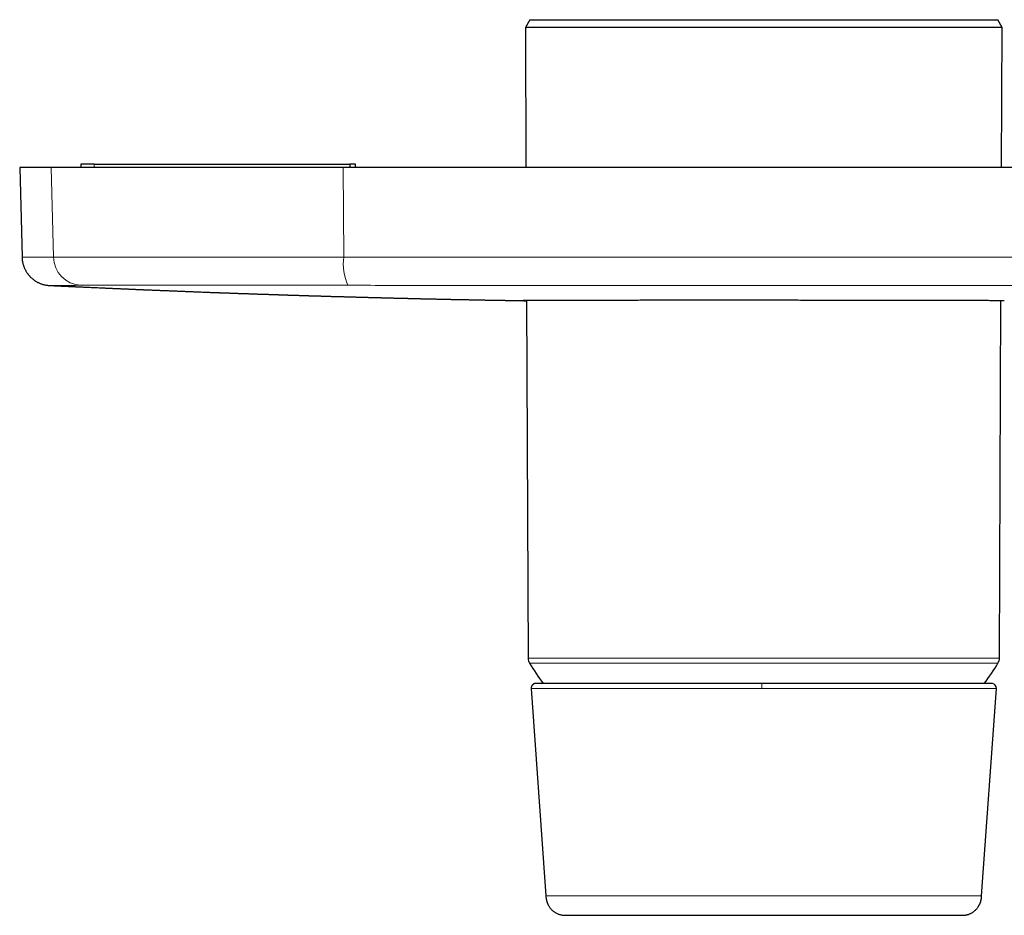
# Model space of a CAD drawing. Units: millimetres. Extents: x 8 to 619, y 12 to 591.
# Drawn here: x 246 to 348, y 248 to 341 of the extents above; entities that cross this region are included whole.
import ezdxf

# ---------------------------------------------------------------- set-up
doc = ezdxf.new("R2010")
doc.units = ezdxf.units.MM

msp = doc.modelspace()

# ---------------------------------------------------------------- linework, layer by layer
at = {"color": 7, "linetype": 'Continuous', "lineweight": 30}
for p, q in [((298.79, 340.85), (298.33, 340.05)), ((298.79, 340.85), (347.21, 340.85)), ((347.67, 340.05), (347.21, 340.85)), ((298.33, 340.05), (298.39, 325.55)), ((347.67, 340.05), (298.33, 340.05)), ((347.61, 325.55), (347.67, 340.05)), ((246, 325.55), (246.24, 316.26)), ((249.26, 325.55), (246, 325.55)), ((279.49, 325.55), (249.26, 325.55)), ((252.31, 325.9), (252.31, 325.55)), ((253.71, 325.9), (252.31, 325.9)), ((253.71, 325.9), (280.16, 325.9)), ((366.51, 325.55), (279.49, 325.55)), ((280.16, 325.9), (280.16, 325.55)), ((280.76, 325.9), (280.16, 325.9)), ((280.76, 325.55), (280.76, 325.9)), ((249.13, 313.34), (249.13, 313.34)), ((298.45, 311.78), (298.61, 274.77)), ((347.39, 274.77), (347.55, 311.77)), ((299.34, 272.15), (299.34, 272.15)), ((346.62, 272.15), (322.81, 272.15)), ((298.93, 271.62), (300.45, 250.16)), ((345.55, 250.16), (347.07, 271.62))]:
    msp.add_line(p, q, dxfattribs=at)
at = {"color": 8, "linetype": 'Continuous', "lineweight": 0}
for p, q in [((249.5, 316.28), (249.26, 325.55)), ((253.71, 325.9), (253.71, 325.55)), ((279.53, 316.28), (279.49, 325.55)), ((298.61, 274.77), (347.39, 274.77)), ((323, 274.26), (298.76, 274.26)), ((347.24, 274.26), (323, 274.26)), ((346.66, 272.15), (322.81, 272.15)), ((322.8, 271.62), (347.07, 271.62)), ((300.45, 250.16), (322.82, 250.16)), ((322.82, 250.16), (345.55, 250.16))]:
    msp.add_line(p, q, dxfattribs=at)
at = {"color": 8, "linetype": 'Continuous', "lineweight": 0, "flags": 128}
msp.add_lwpolyline([(322.81, 272.15), (322.81, 272.15), (322.81, 272.15)], dxfattribs=at)
at = {"color": 7, "linetype": 'Continuous', "lineweight": 30, "flags": 128}
for points in [[(302.84, 248.16), (304.98, 248.16), (307.12, 248.16), (309.26, 248.16)], [(339.29, 248.16), (341.26, 248.16), (343.22, 248.16)]]:
    msp.add_lwpolyline(points, dxfattribs=at)
at = {"color": 8, "linetype": 'Continuous', "lineweight": 0}
for centre, radius, start, end in [((252.48, 316.35), 2.99, 181.2109, 267.3829), ((285.21, 315.62), 5.72, 173.2919, 203.1973)]:
    msp.add_arc(centre, radius, start, end, dxfattribs=at)
at = {"color": 7, "linetype": 'Continuous', "lineweight": 30}
for centre, radius, start, end in [((299.61, 274.78), 1, 180.25, 211.4025), ((323, 289.05), 28.4, 211.4025, 216.5193), ((323, 289.05), 28.4, 323.481, 328.5975), ((346.39, 274.78), 1, 328.5975, 359.75), ((299.38, 271.95), 0.2, 89.9999, 100.1199), ((346.62, 271.95), 0.2, 79.8387, 90), ((346.57, 271.66), 0.5, 355.9591, 79.8387)]:
    msp.add_arc(centre, radius, start, end, dxfattribs=at)
for points, knots in [([(246.24, 316.26), (246.25, 316.21), (246.25, 316.09), (246.27, 315.92), (246.3, 315.76), (246.33, 315.6), (246.38, 315.45), (246.42, 315.31), (246.47, 315.18), (246.53, 315.06), (246.59, 314.94), (246.65, 314.83), (246.71, 314.73), (246.77, 314.64), (246.82, 314.58), (246.86, 314.52), (246.9, 314.46), (246.95, 314.41), (247, 314.34), (247.07, 314.28), (247.13, 314.21), (247.21, 314.13), (247.29, 314.06), (247.38, 313.99), (247.48, 313.91), (247.59, 313.84), (247.7, 313.77), (247.82, 313.7), (247.94, 313.64), (248.06, 313.58), (248.2, 313.53), (248.34, 313.48), (248.48, 313.44), (248.63, 313.4), (248.79, 313.38), (248.94, 313.36), (249.05, 313.35), (249.11, 313.35)], [0, 0, 0, 0, 0.0376239, 0.0742922, 0.1098642, 0.1442093, 0.1772088, 0.2087557, 0.2387559, 0.2671273, 0.2968832, 0.3244271, 0.3496934, 0.372631, 0.3889943, 0.4038813, 0.4183021, 0.4342681, 0.4522042, 0.4718626, 0.4932601, 0.5164035, 0.5412912, 0.5674219, 0.5952066, 0.6246184, 0.6556221, 0.685152, 0.7159212, 0.7478839, 0.7809881, 0.815176, 0.8503843, 0.8865449, 0.9235853, 0.9614298, 1, 1, 1, 1]), ([(249.13, 313.34), (249.19, 313.34), (249.31, 313.34), (249.48, 313.33), (249.66, 313.32), (249.82, 313.31), (249.98, 313.3), (250.14, 313.3), (250.3, 313.29), (250.45, 313.28), (250.59, 313.28), (250.72, 313.27), (250.85, 313.27), (250.97, 313.26), (251.1, 313.25), (251.23, 313.25), (251.37, 313.24), (251.5, 313.24), (251.64, 313.23), (251.79, 313.22), (251.95, 313.21), (252.13, 313.21), (252.31, 313.2), (252.5, 313.19), (252.69, 313.18), (252.89, 313.17), (253.13, 313.16), (253.41, 313.15), (253.73, 313.13), (254.05, 313.12), (254.36, 313.11), (254.61, 313.1), (254.81, 313.09), (254.97, 313.08), (255.11, 313.07), (255.25, 313.07), (255.38, 313.06), (255.51, 313.06), (255.64, 313.05), (255.77, 313.04), (255.91, 313.04), (256.06, 313.03), (256.22, 313.02), (256.38, 313.02), (256.54, 313.01), (256.69, 313), (256.83, 313), (256.97, 312.99), (257.09, 312.99), (257.22, 312.98), (257.34, 312.98), (257.45, 312.97), (257.57, 312.97), (257.69, 312.96), (257.81, 312.96), (257.94, 312.95), (258.07, 312.94), (258.19, 312.94), (258.31, 312.93), (258.43, 312.93), (258.54, 312.92), (258.64, 312.92), (258.73, 312.92), (258.81, 312.91), (258.89, 312.91), (258.96, 312.91), (259.03, 312.9), (259.12, 312.9), (259.23, 312.9), (259.34, 312.89), (259.48, 312.89), (259.62, 312.88), (259.77, 312.87), (259.93, 312.87), (260.08, 312.86), (260.24, 312.85), (260.4, 312.85), (260.55, 312.84), (260.7, 312.83), (260.84, 312.83), (260.99, 312.82), (261.16, 312.82), (261.36, 312.81), (261.55, 312.8), (261.74, 312.79), (261.94, 312.78), (262.13, 312.78), (262.32, 312.77), (262.52, 312.76), (262.72, 312.75), (262.94, 312.74), (263.17, 312.74), (263.4, 312.73), (263.65, 312.72), (263.9, 312.71), (264.15, 312.7), (264.4, 312.69), (264.66, 312.68), (264.92, 312.67), (265.17, 312.66), (265.4, 312.65), (265.64, 312.64), (265.87, 312.63), (266.09, 312.62), (266.3, 312.62), (266.47, 312.61), (266.59, 312.61), (266.69, 312.6), (266.79, 312.6), (266.9, 312.6), (267.02, 312.59), (267.14, 312.59), (267.25, 312.58), (267.37, 312.58), (267.47, 312.57), (267.58, 312.57), (267.69, 312.57), (267.81, 312.56), (267.95, 312.56), (268.06, 312.55), (268.15, 312.55), (268.23, 312.55), (268.31, 312.54), (268.4, 312.54), (268.49, 312.54), (268.6, 312.53), (268.71, 312.53), (268.81, 312.53), (268.92, 312.52), (269.01, 312.52), (269.11, 312.52), (269.21, 312.51), (269.31, 312.51), (269.4, 312.51), (269.49, 312.5), (269.59, 312.5), (269.71, 312.5), (269.82, 312.49), (269.9, 312.49), (269.95, 312.49), (270, 312.49), (270.07, 312.48), (270.13, 312.48), (270.2, 312.48), (270.26, 312.48), (270.34, 312.47), (270.41, 312.47), (270.51, 312.47), (270.61, 312.46), (270.73, 312.46), (270.83, 312.46), (270.92, 312.45), (271.02, 312.45), (271.15, 312.45), (271.26, 312.44), (271.36, 312.44), (271.43, 312.44), (271.51, 312.43), (271.6, 312.43), (271.68, 312.43), (271.77, 312.43), (271.87, 312.42), (271.97, 312.42), (272.08, 312.42), (272.19, 312.41), (272.28, 312.41), (272.37, 312.41), (272.45, 312.4), (272.52, 312.4), (272.58, 312.4), (272.65, 312.4), (272.72, 312.4), (272.79, 312.39), (272.86, 312.39), (272.93, 312.39), (273.01, 312.39), (273.1, 312.38), (273.19, 312.38), (273.28, 312.38), (273.39, 312.37), (273.49, 312.37), (273.6, 312.37), (273.7, 312.36), (273.79, 312.36), (273.87, 312.36), (273.94, 312.36), (274.01, 312.35), (274.07, 312.35), (274.14, 312.35), (274.2, 312.35), (274.27, 312.35), (274.33, 312.34), (274.4, 312.34), (274.47, 312.34), (274.55, 312.34), (274.64, 312.33), (274.75, 312.33), (274.87, 312.33), (274.99, 312.32), (275.11, 312.32), (275.23, 312.32), (275.34, 312.31), (275.44, 312.31), (275.54, 312.31), (275.63, 312.3), (275.72, 312.3), (275.81, 312.3), (275.89, 312.29), (275.98, 312.29), (276.08, 312.29), (276.18, 312.29), (276.29, 312.28), (276.41, 312.28), (276.53, 312.28), (276.65, 312.27), (276.77, 312.27), (276.9, 312.26), (277.02, 312.26), (277.14, 312.26), (277.26, 312.25), (277.36, 312.25), (277.46, 312.25), (277.55, 312.24), (277.63, 312.24), (277.72, 312.24), (277.8, 312.24), (277.89, 312.23), (277.99, 312.23), (278.1, 312.23), (278.23, 312.22), (278.37, 312.22), (278.51, 312.22), (278.66, 312.21), (278.8, 312.21), (278.93, 312.2), (279.05, 312.2), (279.16, 312.2), (279.27, 312.2), (279.37, 312.19), (279.46, 312.19), (279.56, 312.19), (279.66, 312.18), (279.76, 312.18), (279.86, 312.18), (279.97, 312.18), (280.08, 312.17), (280.2, 312.17), (280.32, 312.17), (280.45, 312.16), (280.57, 312.16), (280.69, 312.16), (280.81, 312.15), (280.93, 312.15), (281.05, 312.15), (281.17, 312.14), (281.28, 312.14), (281.39, 312.14), (281.5, 312.13), (281.6, 312.13), (281.71, 312.13), (281.83, 312.12), (281.95, 312.12), (282.09, 312.12), (282.23, 312.11), (282.36, 312.11), (282.48, 312.11), (282.58, 312.1), (282.69, 312.1), (282.8, 312.1), (282.91, 312.1), (283.02, 312.09), (283.12, 312.09), (283.22, 312.09), (283.31, 312.09), (283.4, 312.08), (283.48, 312.08), (283.57, 312.08), (283.67, 312.08), (283.79, 312.07), (283.91, 312.07), (284.03, 312.07), (284.16, 312.06), (284.29, 312.06), (284.43, 312.06), (284.57, 312.05), (284.72, 312.05), (284.87, 312.05), (285.01, 312.04), (285.15, 312.04), (285.28, 312.04), (285.41, 312.03), (285.53, 312.03), (285.65, 312.03), (285.76, 312.02), (285.86, 312.02), (285.95, 312.02), (286.04, 312.02), (286.12, 312.02), (286.21, 312.01), (286.3, 312.01), (286.41, 312.01), (286.54, 312.01), (286.68, 312), (286.83, 312), (286.98, 311.99), (287.14, 311.99), (287.29, 311.99), (287.44, 311.98), (287.58, 311.98), (287.71, 311.98), (287.83, 311.98), (287.94, 311.97), (288.04, 311.97), (288.14, 311.97), (288.25, 311.97), (288.36, 311.96), (288.48, 311.96), (288.62, 311.96), (288.76, 311.95), (288.92, 311.95), (289.08, 311.95), (289.24, 311.94), (289.38, 311.94), (289.51, 311.94), (289.62, 311.94), (289.72, 311.93), (289.81, 311.93), (289.9, 311.93), (289.99, 311.93), (290.08, 311.93), (290.17, 311.92), (290.28, 311.92), (290.4, 311.92), (290.53, 311.92), (290.66, 311.91), (290.8, 311.91), (290.93, 311.91), (291.06, 311.9), (291.2, 311.9), (291.34, 311.9), (291.47, 311.9), (291.59, 311.89), (291.7, 311.89), (291.8, 311.89), (291.9, 311.89), (291.99, 311.89), (292.11, 311.88), (292.25, 311.88), (292.42, 311.88), (292.57, 311.87), (292.7, 311.87), (292.82, 311.87), (292.95, 311.87), (293.1, 311.86), (293.26, 311.86), (293.43, 311.86), (293.6, 311.85), (293.76, 311.85), (293.9, 311.85), (294.04, 311.85), (294.17, 311.84), (294.29, 311.84), (294.41, 311.84), (294.53, 311.84), (294.65, 311.83), (294.78, 311.83), (294.91, 311.83), (295.05, 311.83), (295.2, 311.82), (295.36, 311.82), (295.51, 311.82), (295.64, 311.82), (295.76, 311.81), (295.87, 311.81), (295.97, 311.81), (296.06, 311.81), (296.15, 311.81), (296.23, 311.81), (296.31, 311.8), (296.41, 311.8), (296.53, 311.8), (296.67, 311.8), (296.81, 311.8), (296.94, 311.79), (297.05, 311.79), (297.15, 311.79), (297.26, 311.79), (297.37, 311.79), (297.49, 311.78), (297.61, 311.78), (297.74, 311.78), (297.88, 311.78), (298, 311.78), (298.08, 311.77), (298.11, 311.77)], [0, 0, 0, 0, 0.0037002, 0.0073805, 0.0108877, 0.0142219, 0.0173831, 0.0208867, 0.02415, 0.027173, 0.0299557, 0.0325504, 0.0351052, 0.0377066, 0.0403546, 0.0430492, 0.0457411, 0.048478, 0.0513333, 0.0543841, 0.0576989, 0.0612174, 0.0649396, 0.0688627, 0.0728693, 0.0768975, 0.0809471, 0.087538, 0.094164, 0.1006243, 0.1068688, 0.1128977, 0.1161689, 0.1192993, 0.122285, 0.1251261, 0.1278229, 0.1303753, 0.1328626, 0.1355397, 0.138426, 0.1415217, 0.1448253, 0.1481633, 0.1514161, 0.1545836, 0.1574113, 0.1601328, 0.1627323, 0.1652096, 0.167596, 0.170098, 0.1723599, 0.1747345, 0.1772347, 0.179903, 0.1827431, 0.1850953, 0.1875541, 0.1899895, 0.1922397, 0.1943042, 0.1961831, 0.1978764, 0.199384, 0.2007247, 0.2021066, 0.2040659, 0.2061952, 0.2084945, 0.2113128, 0.2142792, 0.2173519, 0.2205322, 0.2238056, 0.2271204, 0.2302803, 0.2334638, 0.2365006, 0.2393294, 0.2419502, 0.2459075, 0.2498371, 0.253763, 0.2577391, 0.2617685, 0.2657022, 0.2695929, 0.2735977, 0.2778035, 0.2822266, 0.2868961, 0.2917833, 0.2967365, 0.3019627, 0.3071209, 0.3121799, 0.3177317, 0.3230468, 0.3281083, 0.3329356, 0.3377849, 0.3427141, 0.3470717, 0.3514113, 0.3555721, 0.3574655, 0.3593803, 0.3614455, 0.3636692, 0.3660557, 0.3685071, 0.3709521, 0.3732806, 0.3754927, 0.3775885, 0.3795681, 0.3825253, 0.3853659, 0.3880898, 0.3894257, 0.3909055, 0.392566, 0.3944071, 0.3964288, 0.3986311, 0.4008693, 0.40309, 0.4051984, 0.4071944, 0.4090781, 0.4113132, 0.4133663, 0.4152375, 0.4169385, 0.4185589, 0.4215615, 0.4243251, 0.4253636, 0.426366, 0.4274662, 0.4287439, 0.4301992, 0.4314672, 0.4328449, 0.4343322, 0.4359291, 0.4375963, 0.4401344, 0.4424452, 0.4445287, 0.4463849, 0.4480138, 0.4509459, 0.4538388, 0.4552707, 0.4567122, 0.4583511, 0.4602345, 0.461886, 0.4636885, 0.4656421, 0.4677466, 0.4701313, 0.4723162, 0.4743012, 0.4760863, 0.4776715, 0.4790578, 0.48037, 0.4816959, 0.4830993, 0.4845177, 0.4859509, 0.4874113, 0.4890251, 0.4908251, 0.492619, 0.4945663, 0.4966668, 0.4989196, 0.5011405, 0.503195, 0.5049799, 0.506617, 0.5081062, 0.5094476, 0.5106715, 0.5120268, 0.5133825, 0.5147385, 0.5160948, 0.5174515, 0.5188944, 0.5205052, 0.5222839, 0.5244754, 0.5268774, 0.5294546, 0.5319264, 0.5343384, 0.5365687, 0.5386175, 0.5406124, 0.5424965, 0.5443284, 0.546108, 0.5478353, 0.5496355, 0.5515644, 0.553651, 0.5558953, 0.5582973, 0.5608056, 0.5632318, 0.5657175, 0.5682627, 0.570863, 0.5733605, 0.5756758, 0.5778088, 0.5797595, 0.5815512, 0.5833186, 0.5850521, 0.5867834, 0.5885126, 0.5903104, 0.5927359, 0.5953657, 0.5981996, 0.6011659, 0.6041936, 0.6072828, 0.6097531, 0.6122137, 0.6145191, 0.6166592, 0.6186339, 0.6204432, 0.6224827, 0.6245223, 0.6265648, 0.6286102, 0.6307423, 0.632997, 0.6354107, 0.6379837, 0.6406811, 0.6430289, 0.6454307, 0.6478865, 0.6503962, 0.6528623, 0.6551577, 0.6576432, 0.6598909, 0.6619315, 0.6639416, 0.6663319, 0.6687194, 0.6712102, 0.6739141, 0.6768309, 0.6799579, 0.6819644, 0.6840428, 0.6861932, 0.6884155, 0.690706, 0.6929195, 0.6949802, 0.6970707, 0.6989763, 0.7006972, 0.7022932, 0.7038801, 0.7062299, 0.7085658, 0.7109363, 0.7134582, 0.7161366, 0.7189758, 0.7215938, 0.7244028, 0.7274028, 0.7305765, 0.7336258, 0.7364432, 0.7390287, 0.741614, 0.7440652, 0.7464283, 0.7487032, 0.7509166, 0.7526135, 0.7543369, 0.7560866, 0.7578628, 0.7597379, 0.7617944, 0.7644511, 0.7673597, 0.7704625, 0.7734638, 0.77685, 0.7800333, 0.7830225, 0.785834, 0.7884685, 0.790937, 0.7930161, 0.7950888, 0.797155, 0.7992522, 0.8015362, 0.8040241, 0.8067159, 0.8098733, 0.8130725, 0.8162947, 0.8195398, 0.8227347, 0.8250935, 0.8272816, 0.829299, 0.8311518, 0.8329584, 0.834765, 0.8365715, 0.838378, 0.8407039, 0.8431592, 0.8457443, 0.8484614, 0.8513608, 0.8539323, 0.8566452, 0.8594985, 0.8623147, 0.8649602, 0.8674349, 0.8696119, 0.8716536, 0.8736332, 0.8755594, 0.8774322, 0.8809037, 0.8843432, 0.8877891, 0.8899854, 0.8924163, 0.8950816, 0.8979803, 0.9014987, 0.9049343, 0.908287, 0.9115434, 0.9145878, 0.9173936, 0.9199609, 0.9223931, 0.9248166, 0.9272316, 0.9296844, 0.9323212, 0.9349858, 0.9378236, 0.9408348, 0.9440193, 0.9473772, 0.949872, 0.9522852, 0.9545317, 0.9566117, 0.9585252, 0.9602423, 0.9618702, 0.963479, 0.9650686, 0.9678598, 0.9706506, 0.9735944, 0.9766988, 0.9785624, 0.9805578, 0.9826903, 0.9849599, 0.9873665, 0.9898776, 0.9922945, 0.995409, 0.9982821, 1, 1, 1, 1]), ([(323, 311.81), (322.35, 311.81), (321.05, 311.81), (319.1, 311.81), (317.18, 311.81), (315.3, 311.81), (313.46, 311.81), (311.69, 311.81), (309.98, 311.81), (308.35, 311.8), (306.82, 311.8), (305.38, 311.8), (304.05, 311.8), (302.84, 311.8), (301.75, 311.8), (300.8, 311.79), (299.98, 311.79), (299.3, 311.79), (298.77, 311.78), (298.38, 311.78), (298.16, 311.78), (298.07, 311.78), (298.1, 311.77), (298.11, 311.77)], [0, 0, 0, 0, 0.049822, 0.099645, 0.149467, 0.19929, 0.249112, 0.298935, 0.348757, 0.39858, 0.448402, 0.498225, 0.548047, 0.59787, 0.647692, 0.697515, 0.747337, 0.79716, 0.846982, 0.896805, 0.946628, 0.99645, 1, 1, 1, 1]), ([(347.89, 311.77), (347.88, 311.77), (347.84, 311.77), (347.56, 311.77), (347.13, 311.77), (346.59, 311.77), (345.94, 311.78), (345.21, 311.78), (344.39, 311.78), (343.51, 311.78), (342.71, 311.78), (342.03, 311.78), (341.49, 311.78), (341.12, 311.78), (340.93, 311.78), (340.88, 311.78), (340.83, 311.78), (340.77, 311.78), (340.72, 311.78), (340.67, 311.78), (340.13, 311.78), (339.07, 311.79), (337.46, 311.79), (335.85, 311.79), (334.28, 311.79), (332.77, 311.8), (331.33, 311.8), (329.99, 311.8), (328.74, 311.8), (327.61, 311.8), (326.59, 311.81), (325.69, 311.81), (324.91, 311.81), (324.25, 311.81), (323.72, 311.81), (323.32, 311.81), (323.09, 311.81), (323, 311.81)], [0, 0, 0, 0, 0.053274, 0.107574, 0.159099, 0.207848, 0.253822, 0.29702, 0.342104, 0.383706, 0.421826, 0.445079, 0.466815, 0.484687, 0.48662, 0.488538, 0.490441, 0.492329, 0.494203, 0.496062, 0.497906, 0.553538, 0.605938, 0.655105, 0.70104, 0.743741, 0.783209, 0.819443, 0.852443, 0.882209, 0.908741, 0.932038, 0.9521, 0.968928, 0.98252, 0.992878, 1, 1, 1, 1]), ([(298.16, 311.77), (298.16, 311.77), (298.19, 311.77), (298.29, 311.77), (298.44, 311.77), (298.45, 311.77)], [0, 0, 0, 0, 0.156624, 0.906662, 1, 1, 1, 1]), ([(299.34, 272.15), (299.32, 272.15), (299.28, 272.14), (299.23, 272.12), (299.19, 272.1), (299.15, 272.07), (299.12, 272.05), (299.09, 272.03), (299.07, 272.01), (299.05, 271.99), (299.04, 271.97), (299.01, 271.94), (298.99, 271.91), (298.97, 271.86), (298.95, 271.81), (298.94, 271.76), (298.93, 271.69), (298.93, 271.65), (298.93, 271.62)], [0, 0, 0, 0, 0.083011, 0.158867, 0.227026, 0.287196, 0.339287, 0.383344, 0.419492, 0.452363, 0.492706, 0.541223, 0.598044, 0.663186, 0.736498, 0.817588, 0.905763, 1, 1, 1, 1]), ([(322.81, 272.15), (322.8, 272.15), (322.7, 272.15), (322.51, 272.15), (322.24, 272.15), (321.97, 272.15), (321.71, 272.15), (321.44, 272.15), (321.18, 272.15), (320.91, 272.15), (320.65, 272.15), (320.39, 272.15), (320.13, 272.15), (319.87, 272.15), (319.61, 272.15), (319.34, 272.15), (319.08, 272.15), (318.82, 272.15), (318.56, 272.15), (318.3, 272.15), (318.04, 272.15), (317.78, 272.15), (317.53, 272.15), (317.27, 272.15), (317.01, 272.15), (316.76, 272.15), (316.5, 272.15), (316.25, 272.15), (316, 272.15), (315.74, 272.15), (315.49, 272.15), (315.24, 272.15), (314.99, 272.15), (314.75, 272.15), (314.5, 272.15), (314.25, 272.15), (314.01, 272.15), (313.77, 272.15), (313.52, 272.15), (313.28, 272.15), (313.04, 272.15), (312.8, 272.15), (312.56, 272.15), (312.33, 272.15), (312.09, 272.15), (311.86, 272.15), (311.62, 272.15), (311.39, 272.15), (311.16, 272.15), (310.94, 272.15), (310.71, 272.15), (310.48, 272.15), (310.26, 272.15), (310.04, 272.15), (309.82, 272.15), (309.6, 272.15), (309.38, 272.15), (309.17, 272.15), (308.96, 272.15), (308.74, 272.15), (308.53, 272.15), (308.33, 272.15), (308.12, 272.15), (307.92, 272.15), (307.71, 272.15), (307.51, 272.15), (307.31, 272.15), (307.12, 272.15), (306.92, 272.15), (306.73, 272.15), (306.54, 272.15), (306.35, 272.15), (306.16, 272.15), (305.98, 272.15), (305.8, 272.15), (305.62, 272.15), (305.44, 272.15), (305.26, 272.15), (305.09, 272.15), (304.92, 272.15), (304.75, 272.15), (304.58, 272.15), (304.42, 272.15), (304.26, 272.15), (304.1, 272.15), (303.94, 272.15), (303.78, 272.15), (303.63, 272.15), (303.48, 272.15), (303.33, 272.15), (303.19, 272.15), (303.04, 272.15), (302.9, 272.15), (302.77, 272.15), (302.63, 272.15), (302.5, 272.15), (302.37, 272.15), (302.24, 272.15), (302.12, 272.15), (301.99, 272.15), (301.87, 272.15), (301.76, 272.15), (301.64, 272.15), (301.53, 272.15), (301.42, 272.15), (301.32, 272.15), (301.21, 272.15), (301.11, 272.15), (301.01, 272.15), (300.92, 272.15), (300.83, 272.15), (300.74, 272.15), (300.65, 272.15), (300.56, 272.15), (300.48, 272.15), (300.4, 272.15), (300.33, 272.15), (300.26, 272.15), (300.19, 272.15), (300.12, 272.15), (300.05, 272.15), (299.99, 272.15), (299.93, 272.15), (299.88, 272.15), (299.83, 272.15), (299.78, 272.15), (299.73, 272.15), (299.68, 272.15), (299.64, 272.15), (299.61, 272.15), (299.57, 272.15), (299.54, 272.15), (299.51, 272.15), (299.48, 272.15), (299.46, 272.15), (299.44, 272.15), (299.42, 272.15), (299.4, 272.15), (299.39, 272.15), (299.38, 272.15), (299.38, 272.15), (299.38, 272.15), (299.38, 272.15), (299.38, 272.15)], [0, 0, 0, 0, 0.00077, 0.008075, 0.015355, 0.02261, 0.029837, 0.037036, 0.044207, 0.051347, 0.058457, 0.06557, 0.072718, 0.079871, 0.087027, 0.094186, 0.101348, 0.108512, 0.115679, 0.122847, 0.130016, 0.137186, 0.144357, 0.151527, 0.158696, 0.165865, 0.173031, 0.180196, 0.187359, 0.194518, 0.201675, 0.208828, 0.215977, 0.223122, 0.230267, 0.237417, 0.244571, 0.251727, 0.258887, 0.26605, 0.273214, 0.280381, 0.287548, 0.294717, 0.301886, 0.309056, 0.316225, 0.323393, 0.33056, 0.337725, 0.344888, 0.352049, 0.359207, 0.366362, 0.373513, 0.38066, 0.387805, 0.394954, 0.402106, 0.409262, 0.416421, 0.423583, 0.430747, 0.437913, 0.44508, 0.452249, 0.459418, 0.466588, 0.473758, 0.480927, 0.488095, 0.495261, 0.502426, 0.509589, 0.516749, 0.523907, 0.531061, 0.538212, 0.545358, 0.552504, 0.559654, 0.566807, 0.573964, 0.581123, 0.588285, 0.595449, 0.602615, 0.609782, 0.61695, 0.624119, 0.631288, 0.638456, 0.645624, 0.652791, 0.659956, 0.667119, 0.67428, 0.681439, 0.688594, 0.695746, 0.702895, 0.710041, 0.717189, 0.72434, 0.731496, 0.738655, 0.745816, 0.75298, 0.760146, 0.767313, 0.774482, 0.781651, 0.788821, 0.795991, 0.80316, 0.810328, 0.817495, 0.82466, 0.831823, 0.838984, 0.846142, 0.853296, 0.860447, 0.867593, 0.874738, 0.881887, 0.88904, 0.896196, 0.903355, 0.910517, 0.917681, 0.924847, 0.932014, 0.939183, 0.946352, 0.953521, 0.96069, 0.967859, 0.975026, 0.982191, 0.989355, 0.996516, 1, 1, 1, 1]), ([(300.45, 250.16), (300.45, 250.12), (300.46, 250.04), (300.47, 249.93), (300.49, 249.83), (300.51, 249.74), (300.53, 249.66), (300.55, 249.58), (300.57, 249.51), (300.6, 249.45), (300.62, 249.39), (300.64, 249.33), (300.67, 249.28), (300.69, 249.23), (300.73, 249.16), (300.78, 249.07), (300.86, 248.95), (300.95, 248.84), (301.05, 248.74), (301.15, 248.64), (301.26, 248.55), (301.37, 248.47), (301.49, 248.4), (301.62, 248.34), (301.74, 248.29), (301.85, 248.25), (301.94, 248.23), (302.03, 248.2), (302.12, 248.19), (302.2, 248.17), (302.28, 248.17), (302.34, 248.16), (302.37, 248.16), (302.38, 248.16), (302.39, 248.16), (302.4, 248.16), (302.41, 248.16), (302.42, 248.16), (302.44, 248.16), (302.45, 248.16), (302.45, 248.16)], [0, 0, 0, 0, 0.037092, 0.071175, 0.102454, 0.131108, 0.157291, 0.181134, 0.202752, 0.225288, 0.245052, 0.26232, 0.279175, 0.296215, 0.313436, 0.3555, 0.398483, 0.441586, 0.484737, 0.527962, 0.571188, 0.614483, 0.658113, 0.70229, 0.747106, 0.775655, 0.804656, 0.834108, 0.862848, 0.889314, 0.913605, 0.937636, 0.940696, 0.942394, 0.944539, 0.950536, 0.959075, 0.970265, 0.984154, 1, 1, 1, 1]), ([(343.54, 248.16), (343.55, 248.16), (343.55, 248.16), (343.56, 248.16), (343.58, 248.16), (343.59, 248.16), (343.6, 248.16), (343.61, 248.16), (343.62, 248.16), (343.63, 248.16), (343.64, 248.16), (343.65, 248.16), (343.65, 248.16), (343.66, 248.16), (343.67, 248.16), (343.69, 248.16), (343.71, 248.17), (343.76, 248.17), (343.82, 248.18), (343.89, 248.19), (343.96, 248.2), (344.04, 248.22), (344.13, 248.24), (344.23, 248.28), (344.35, 248.32), (344.47, 248.38), (344.59, 248.45), (344.7, 248.52), (344.81, 248.61), (344.91, 248.7), (345.01, 248.79), (345.09, 248.89), (345.17, 248.99), (345.22, 249.08), (345.26, 249.14), (345.28, 249.18), (345.31, 249.23), (345.34, 249.29), (345.37, 249.36), (345.4, 249.43), (345.42, 249.5), (345.45, 249.57), (345.47, 249.65), (345.49, 249.74), (345.51, 249.83), (345.53, 249.93), (345.54, 250.04), (345.55, 250.12), (345.55, 250.16)], [0, 0, 0, 0, 0.0104066, 0.0344632, 0.0555586, 0.0737027, 0.0889106, 0.101208, 0.1106449, 0.1173367, 0.119752, 0.1216658, 0.122498, 0.1251221, 0.1277325, 0.1318094, 0.1390126, 0.1516297, 0.1733724, 0.1924838, 0.2124088, 0.2372325, 0.2632665, 0.2895519, 0.3310128, 0.370976, 0.4101104, 0.4491925, 0.48827, 0.5272849, 0.5662536, 0.6050151, 0.641776, 0.6760907, 0.6896486, 0.7036268, 0.720011, 0.7389511, 0.760543, 0.7849049, 0.8050812, 0.8269701, 0.8506562, 0.8762368, 0.9038242, 0.9335464, 0.9655496, 1, 1, 1, 1]), ([(302.45, 248.16), (302.45, 248.16), (302.45, 248.16), (302.46, 248.16), (302.48, 248.16), (302.5, 248.16), (302.53, 248.16), (302.57, 248.16), (302.61, 248.16), (302.67, 248.16), (302.74, 248.16), (302.83, 248.16), (302.93, 248.16), (303.05, 248.16), (303.18, 248.16), (303.32, 248.16), (303.47, 248.16), (303.64, 248.16), (303.81, 248.16), (304, 248.16), (304.2, 248.16), (304.41, 248.16), (304.61, 248.16), (304.79, 248.16), (304.96, 248.16), (305.14, 248.16), (305.32, 248.16), (305.5, 248.16), (305.69, 248.16), (305.91, 248.16), (306.16, 248.16), (306.45, 248.16), (306.74, 248.16), (307.05, 248.16), (307.37, 248.16), (307.7, 248.16), (308.04, 248.16), (308.38, 248.16), (308.74, 248.16), (309.1, 248.16), (309.46, 248.16), (309.84, 248.16), (310.19, 248.16), (310.51, 248.16), (310.8, 248.16), (311.1, 248.16), (311.4, 248.16), (311.7, 248.16), (312.01, 248.16), (312.36, 248.16), (312.75, 248.16), (313.19, 248.16), (313.64, 248.16), (314.09, 248.16), (314.56, 248.16), (315.03, 248.16), (315.5, 248.16), (315.98, 248.16), (316.46, 248.16), (316.94, 248.16), (317.43, 248.16), (317.91, 248.16), (318.36, 248.16), (318.75, 248.16), (319.1, 248.16), (319.46, 248.16), (319.81, 248.16), (320.16, 248.16), (320.51, 248.16), (320.91, 248.16), (321.36, 248.16), (321.85, 248.16), (322.34, 248.16), (322.67, 248.16), (322.83, 248.16)], [0, 0, 0, 0, 0.007062, 0.018568, 0.030054, 0.041525, 0.052983, 0.064433, 0.075878, 0.087321, 0.10306, 0.118813, 0.134589, 0.150398, 0.166501, 0.182568, 0.19861, 0.214636, 0.230657, 0.246396, 0.262149, 0.277925, 0.293734, 0.30496, 0.316168, 0.32736, 0.338542, 0.349715, 0.360883, 0.372051, 0.38741, 0.402781, 0.418175, 0.433599, 0.44931, 0.464987, 0.480641, 0.49628, 0.511915, 0.527273, 0.542645, 0.558039, 0.573463, 0.584969, 0.596456, 0.607926, 0.619385, 0.630834, 0.642279, 0.653722, 0.669461, 0.685214, 0.70099, 0.7168, 0.732902, 0.74897, 0.765011, 0.781037, 0.797058, 0.812797, 0.82855, 0.844326, 0.860135, 0.87136, 0.882566, 0.893758, 0.904939, 0.916112, 0.92728, 0.938448, 0.953807, 0.96918, 0.984574, 1, 1, 1, 1]), ([(322.83, 248.16), (323, 248.16), (323.33, 248.16), (323.83, 248.16), (324.33, 248.16), (324.83, 248.16), (325.33, 248.16), (325.82, 248.16), (326.3, 248.16), (326.79, 248.16), (327.23, 248.16), (327.63, 248.16), (327.98, 248.16), (328.34, 248.16), (328.69, 248.16), (329.04, 248.16), (329.39, 248.16), (329.78, 248.16), (330.21, 248.16), (330.68, 248.16), (331.14, 248.16), (331.61, 248.16), (332.07, 248.16), (332.53, 248.16), (332.98, 248.16), (333.42, 248.16), (333.86, 248.16), (334.28, 248.16), (334.7, 248.16), (335.11, 248.16), (335.48, 248.16), (335.8, 248.16), (336.08, 248.16), (336.35, 248.16), (336.62, 248.16), (336.88, 248.16), (337.15, 248.16), (337.43, 248.16), (337.75, 248.16), (338.09, 248.16), (338.42, 248.16), (338.74, 248.16), (339.05, 248.16), (339.36, 248.16), (339.66, 248.16), (339.95, 248.16), (340.22, 248.16), (340.49, 248.16), (340.74, 248.16), (340.98, 248.16), (341.2, 248.16), (341.38, 248.16), (341.54, 248.16), (341.7, 248.16), (341.85, 248.16), (341.99, 248.16), (342.13, 248.16), (342.28, 248.16), (342.43, 248.16), (342.59, 248.16), (342.73, 248.16), (342.87, 248.16), (342.99, 248.16), (343.11, 248.16), (343.21, 248.16), (343.29, 248.16), (343.37, 248.16), (343.43, 248.16), (343.48, 248.16), (343.51, 248.16), (343.54, 248.16), (343.54, 248.16), (343.54, 248.16)], [0, 0, 0, 0, 0.015661, 0.03129, 0.046895, 0.062487, 0.078073, 0.093386, 0.108712, 0.12406, 0.139438, 0.15091, 0.162361, 0.173797, 0.18522, 0.196635, 0.208045, 0.219454, 0.235145, 0.25085, 0.266578, 0.282339, 0.298393, 0.314411, 0.330404, 0.346382, 0.362354, 0.378045, 0.39375, 0.409478, 0.425239, 0.436431, 0.447604, 0.458763, 0.46991, 0.481049, 0.492184, 0.503317, 0.518629, 0.533955, 0.549301, 0.564678, 0.580341, 0.595971, 0.611577, 0.627169, 0.642756, 0.658068, 0.673393, 0.68874, 0.704117, 0.715588, 0.727039, 0.738475, 0.749899, 0.761314, 0.772723, 0.784132, 0.799823, 0.815528, 0.831256, 0.847017, 0.863071, 0.87909, 0.895082, 0.91106, 0.927032, 0.942723, 0.958428, 0.974156, 0.989917, 1, 1, 1, 1])]:
    msp.add_open_spline(points, degree=3, knots=knots, dxfattribs=at)
at = {"color": 8, "linetype": 'Continuous', "lineweight": 0}
for points, knots in [([(246.25, 316.26), (246.25, 316.26), (246.24, 316.26), (246.29, 316.26), (246.36, 316.26), (246.42, 316.26), (246.44, 316.26), (246.45, 316.26), (246.45, 316.26), (246.46, 316.26), (246.46, 316.26), (246.47, 316.26), (246.48, 316.26), (246.49, 316.26), (246.51, 316.26), (246.54, 316.26), (246.57, 316.26), (246.6, 316.26), (246.64, 316.26), (246.68, 316.26), (246.73, 316.26), (246.78, 316.26), (246.84, 316.26), (246.9, 316.26), (246.96, 316.26), (247.02, 316.26), (247.06, 316.26), (247.08, 316.26), (247.1, 316.26), (247.16, 316.26), (247.25, 316.26), (247.38, 316.26), (247.53, 316.26), (247.71, 316.26), (247.91, 316.27), (248.12, 316.27), (248.34, 316.27), (248.57, 316.27), (248.79, 316.27), (249.03, 316.28), (249.26, 316.28), (249.42, 316.28), (249.5, 316.28)], [0, 0, 0, 0, 0.037893, 0.120083, 0.206687, 0.244793, 0.24907, 0.251791, 0.254034, 0.256349, 0.258737, 0.261197, 0.263729, 0.27475, 0.286965, 0.300372, 0.314973, 0.330767, 0.347754, 0.365934, 0.384908, 0.405028, 0.426294, 0.448705, 0.469376, 0.490933, 0.499645, 0.506428, 0.513107, 0.519767, 0.555467, 0.590595, 0.625151, 0.671351, 0.716487, 0.76056, 0.803568, 0.845513, 0.885674, 0.924809, 0.962917, 1, 1, 1, 1]), ([(249.5, 316.28), (249.63, 316.28), (249.88, 316.28), (250.44, 316.28), (251.13, 316.28), (251.96, 316.28), (252.92, 316.28), (254, 316.28), (255.22, 316.28), (256.55, 316.28), (258, 316.28), (259.56, 316.28), (261.22, 316.28), (262.97, 316.28), (264.81, 316.28), (266.74, 316.28), (268.73, 316.28), (270.8, 316.28), (272.91, 316.28), (275.08, 316.28), (277.29, 316.28), (278.78, 316.28), (279.53, 316.28)], [0, 0, 0, 0, 0.05, 0.1, 0.15, 0.2, 0.25, 0.3, 0.35, 0.4, 0.45, 0.5, 0.55, 0.6, 0.65, 0.7, 0.75, 0.8, 0.85, 0.9, 0.95, 1, 1, 1, 1]), ([(279.53, 316.28), (279.82, 316.28), (280.42, 316.28), (281.33, 316.28), (282.25, 316.28), (283.2, 316.28), (284.17, 316.28), (285.16, 316.28), (286.21, 316.27), (287.32, 316.27), (288.49, 316.27), (289.68, 316.27), (290.9, 316.27), (292.15, 316.27), (293.43, 316.27), (294.73, 316.27), (296.05, 316.27), (297.41, 316.27), (298.45, 316.27), (299.16, 316.27), (299.55, 316.27), (299.94, 316.27), (300.33, 316.27), (300.72, 316.27), (301.1, 316.27), (301.46, 316.27), (302.38, 316.27), (304.07, 316.27), (306.54, 316.27), (309.22, 316.27), (311.9, 316.27), (314.47, 316.27), (316.94, 316.27), (319.2, 316.28), (320.98, 316.28), (322.11, 316.28), (322.61, 316.28), (322.81, 316.28), (322.88, 316.28), (322.9, 316.28), (322.92, 316.28), (322.94, 316.28), (322.96, 316.28), (322.98, 316.28), (323.02, 316.28), (323.08, 316.28), (323.17, 316.28), (323.27, 316.28), (323.4, 316.28), (323.55, 316.28), (323.73, 316.28), (323.94, 316.28), (324.16, 316.28), (324.41, 316.28), (324.67, 316.28), (324.94, 316.28), (325.23, 316.28), (325.54, 316.28), (325.87, 316.28), (326.24, 316.28), (326.65, 316.28), (327.09, 316.28), (327.57, 316.28), (328.06, 316.28), (328.58, 316.28), (329.13, 316.27), (329.69, 316.27), (330.25, 316.27), (330.82, 316.27), (331.41, 316.27), (332.02, 316.27), (332.65, 316.27), (333.18, 316.27), (333.61, 316.27), (333.89, 316.27), (334.15, 316.27), (334.38, 316.27), (334.61, 316.27), (334.83, 316.27), (335.18, 316.27), (335.66, 316.27), (336.29, 316.27), (336.95, 316.27), (337.62, 316.27), (338.3, 316.27), (338.99, 316.27), (339.69, 316.27), (340.36, 316.27), (341.01, 316.27), (341.63, 316.27), (342.21, 316.27), (342.74, 316.27), (343.23, 316.27), (343.64, 316.27), (344, 316.27), (344.28, 316.27), (344.47, 316.27), (344.57, 316.27), (344.6, 316.27), (344.63, 316.27), (344.65, 316.27), (344.68, 316.27), (344.71, 316.27), (345.16, 316.27), (346.04, 316.27), (347.33, 316.27), (348.6, 316.27), (349.86, 316.27), (351.09, 316.27), (352.38, 316.27), (353.71, 316.27), (355.09, 316.27), (356.44, 316.27), (357.78, 316.27), (359.09, 316.28), (360.39, 316.28), (361.66, 316.28), (362.9, 316.28), (364.12, 316.28), (365.3, 316.28), (366.08, 316.29), (366.47, 316.29)], [0, 0, 0, 0, 0.010236, 0.02072, 0.031451, 0.04243, 0.053656, 0.06513, 0.076851, 0.090031, 0.10351, 0.117288, 0.131366, 0.145744, 0.160421, 0.175398, 0.190674, 0.20625, 0.222125, 0.226543, 0.230984, 0.235448, 0.239934, 0.244443, 0.248974, 0.253048, 0.256832, 0.280617, 0.31133, 0.342044, 0.372757, 0.403471, 0.430499, 0.457527, 0.481312, 0.491777, 0.496382, 0.498408, 0.498635, 0.498863, 0.49909, 0.499317, 0.499545, 0.499772, 0.5, 0.500815, 0.501828, 0.50304, 0.504451, 0.506267, 0.508331, 0.510645, 0.513208, 0.51602, 0.519081, 0.522195, 0.525531, 0.529088, 0.532866, 0.536866, 0.541698, 0.546817, 0.552225, 0.55792, 0.563903, 0.570175, 0.576734, 0.582999, 0.589507, 0.596256, 0.603247, 0.610481, 0.617956, 0.62163, 0.625129, 0.627784, 0.630419, 0.633034, 0.635629, 0.638204, 0.645182, 0.652008, 0.659938, 0.667654, 0.675155, 0.683419, 0.691406, 0.699117, 0.706551, 0.713708, 0.720589, 0.726415, 0.732027, 0.737424, 0.740869, 0.744221, 0.747093, 0.747411, 0.747728, 0.748044, 0.748359, 0.748674, 0.748987, 0.749299, 0.764371, 0.779225, 0.793863, 0.808283, 0.822486, 0.836472, 0.852677, 0.868581, 0.884182, 0.899483, 0.914784, 0.929772, 0.944445, 0.958805, 0.972851, 0.986582, 1, 1, 1, 1]), ([(252.35, 313.37), (251.97, 313.36), (251.2, 313.35), (250.34, 313.34), (249.69, 313.34), (249.28, 313.34), (249.1, 313.34), (249.12, 313.34), (249.13, 313.34)], [0, 0, 0, 0, 0.191725, 0.383181, 0.574521, 0.765895, 0.957456, 1, 1, 1, 1]), ([(279.95, 313.37), (279.38, 313.37), (278.23, 313.37), (276.53, 313.37), (274.85, 313.37), (273.2, 313.37), (271.58, 313.37), (270.01, 313.37), (268.48, 313.37), (267, 313.37), (265.56, 313.37), (264.18, 313.37), (262.85, 313.37), (261.59, 313.37), (260.39, 313.37), (259.26, 313.37), (258.2, 313.37), (257.22, 313.37), (256.32, 313.37), (255.49, 313.37), (254.75, 313.37), (254.09, 313.37), (253.52, 313.37), (253.03, 313.37), (252.63, 313.37), (252.44, 313.37), (252.35, 313.37)], [0, 0, 0, 0, 0.0417228, 0.0835223, 0.1253625, 0.1672048, 0.2090107, 0.2507424, 0.2923257, 0.333787, 0.3752424, 0.4168781, 0.4586958, 0.5005344, 0.5422475, 0.5838404, 0.6253828, 0.666945, 0.7085976, 0.7504113, 0.792182, 0.8337322, 0.8751749, 0.9166242, 0.9581946, 1, 1, 1, 1]), ([(366.05, 313.37), (363.37, 313.36), (358.02, 313.35), (349.98, 313.35), (341.95, 313.35), (333.91, 313.35), (325.87, 313.36), (317.99, 313.36), (310.26, 313.35), (302.68, 313.35), (295.1, 313.35), (287.52, 313.35), (282.48, 313.36), (279.95, 313.37)], [0, 0, 0, 0, 0.093878, 0.187414, 0.280692, 0.373792, 0.466795, 0.559773, 0.647469, 0.735267, 0.823239, 0.911459, 1, 1, 1, 1]), ([(322.81, 272.15), (322.81, 272.15), (322.71, 272.15), (322.51, 272.15), (322.21, 272.15), (321.92, 272.15), (321.57, 272.15), (321.14, 272.15), (320.66, 272.15), (320.22, 272.15), (319.85, 272.15), (319.53, 272.15), (319.17, 272.15), (318.75, 272.15), (318.28, 272.15), (317.85, 272.15), (317.48, 272.15), (317.17, 272.15), (316.82, 272.15), (316.41, 272.15), (315.95, 272.15), (315.53, 272.15), (315.12, 272.15), (314.69, 272.15), (314.24, 272.15), (313.78, 272.15), (313.34, 272.15), (312.96, 272.15), (312.65, 272.15), (312.33, 272.15), (311.95, 272.15), (311.53, 272.15), (311.14, 272.15), (310.82, 272.15), (310.55, 272.15), (310.24, 272.15), (309.88, 272.15), (309.49, 272.15), (309.12, 272.15), (308.83, 272.15), (308.57, 272.15), (308.28, 272.15), (307.95, 272.15), (307.58, 272.15), (307.25, 272.15), (306.97, 272.15), (306.74, 272.15), (306.48, 272.15), (306.17, 272.15), (305.84, 272.15), (305.54, 272.15), (305.25, 272.15), (304.95, 272.15), (304.64, 272.15), (304.33, 272.15), (304.04, 272.15), (303.76, 272.15), (303.48, 272.15), (303.21, 272.15), (302.95, 272.15), (302.7, 272.15), (302.49, 272.15), (302.32, 272.15), (302.15, 272.15), (301.95, 272.15), (301.74, 272.15), (301.55, 272.15), (301.39, 272.15), (301.26, 272.15), (301.12, 272.15), (300.96, 272.15), (300.79, 272.15), (300.64, 272.15), (300.52, 272.15), (300.43, 272.15), (300.32, 272.15), (300.2, 272.15), (300.08, 272.15), (299.97, 272.15), (299.89, 272.15), (299.82, 272.15), (299.75, 272.15), (299.68, 272.15), (299.6, 272.15), (299.54, 272.15), (299.49, 272.15), (299.46, 272.15), (299.43, 272.15), (299.39, 272.15), (299.36, 272.15), (299.35, 272.15), (299.34, 272.15), (299.34, 272.15), (299.34, 272.15)], [0, 0, 0, 0, 0.000002, 0.008128, 0.016255, 0.023877, 0.031501, 0.045232, 0.05897, 0.070172, 0.081378, 0.089001, 0.096624, 0.110356, 0.124093, 0.135296, 0.146502, 0.154124, 0.161748, 0.175479, 0.189217, 0.20042, 0.211626, 0.223821, 0.23755, 0.251286, 0.264015, 0.276749, 0.284372, 0.291995, 0.305726, 0.319464, 0.330667, 0.341873, 0.349495, 0.357119, 0.37085, 0.384588, 0.39579, 0.406997, 0.414619, 0.422242, 0.435974, 0.449712, 0.460914, 0.47212, 0.479743, 0.487366, 0.501097, 0.514835, 0.526038, 0.537244, 0.549439, 0.563168, 0.576904, 0.589633, 0.602367, 0.615577, 0.628793, 0.642024, 0.654755, 0.667491, 0.675113, 0.682737, 0.696468, 0.710206, 0.721408, 0.732614, 0.740237, 0.74786, 0.761592, 0.775329, 0.786532, 0.797738, 0.805361, 0.812984, 0.826715, 0.840453, 0.851656, 0.862862, 0.870484, 0.878108, 0.891839, 0.905577, 0.916779, 0.927985, 0.935608, 0.943231, 0.956963, 0.9707, 0.981903, 0.993109, 1, 1, 1, 1]), ([(322.8, 271.62), (322.8, 271.64), (322.8, 271.67), (322.8, 271.73), (322.8, 271.78), (322.8, 271.83), (322.8, 271.87), (322.8, 271.92), (322.8, 271.96), (322.8, 272), (322.8, 272.04), (322.8, 272.07), (322.8, 272.1), (322.81, 272.12), (322.81, 272.14), (322.81, 272.15), (322.81, 272.15), (322.81, 272.15)], [0, 0, 0, 0, 0.0687783, 0.1386527, 0.2092775, 0.2802836, 0.3512896, 0.4219144, 0.4917888, 0.5605671, 0.6293454, 0.6992198, 0.7698446, 0.8408507, 0.9118567, 0.9824815, 1, 1, 1, 1]), ([(298.93, 271.62), (298.93, 271.62), (298.93, 271.62), (298.94, 271.62), (298.96, 271.62), (298.99, 271.62), (299.03, 271.62), (299.08, 271.62), (299.14, 271.62), (299.2, 271.62), (299.28, 271.62), (299.36, 271.62), (299.46, 271.62), (299.56, 271.62), (299.67, 271.62), (299.79, 271.62), (299.92, 271.62), (300.06, 271.62), (300.2, 271.62), (300.35, 271.62), (300.52, 271.62), (300.69, 271.62), (300.88, 271.62), (301.08, 271.62), (301.29, 271.62), (301.51, 271.62), (301.74, 271.62), (301.98, 271.62), (302.21, 271.62), (302.45, 271.62), (302.7, 271.62), (302.96, 271.62), (303.23, 271.62), (303.52, 271.62), (303.83, 271.62), (304.15, 271.62), (304.47, 271.62), (304.8, 271.62), (305.14, 271.62), (305.49, 271.62), (305.83, 271.62), (306.18, 271.62), (306.53, 271.62), (306.89, 271.62), (307.25, 271.62), (307.63, 271.62), (308, 271.62), (308.37, 271.62), (308.75, 271.62), (309.12, 271.62), (309.51, 271.62), (309.9, 271.62), (310.29, 271.62), (310.7, 271.62), (311.1, 271.62), (311.51, 271.62), (311.93, 271.62), (312.34, 271.62), (312.76, 271.62), (313.18, 271.62), (313.62, 271.62), (314.07, 271.62), (314.54, 271.62), (315.01, 271.62), (315.48, 271.62), (315.95, 271.62), (316.42, 271.62), (316.89, 271.62), (317.34, 271.62), (317.8, 271.62), (318.25, 271.62), (318.73, 271.62), (319.23, 271.62), (319.74, 271.62), (320.25, 271.62), (320.76, 271.62), (321.27, 271.62), (321.79, 271.62), (322.29, 271.62), (322.63, 271.62), (322.8, 271.62)], [0, 0, 0, 0, 0.007592, 0.020466, 0.033386, 0.04635, 0.059355, 0.072399, 0.084732, 0.097094, 0.109485, 0.121901, 0.134341, 0.146802, 0.159282, 0.171778, 0.184289, 0.196811, 0.209119, 0.221434, 0.233754, 0.246075, 0.259381, 0.272684, 0.285982, 0.299271, 0.312548, 0.325811, 0.3383, 0.350772, 0.363224, 0.375654, 0.38806, 0.401873, 0.41565, 0.429388, 0.443083, 0.456733, 0.470335, 0.483886, 0.497383, 0.510209, 0.523082, 0.536002, 0.548966, 0.561972, 0.575016, 0.587348, 0.599711, 0.612102, 0.624518, 0.636958, 0.649419, 0.661898, 0.674395, 0.686905, 0.699428, 0.711736, 0.724051, 0.73637, 0.748692, 0.761998, 0.775301, 0.788598, 0.801887, 0.815165, 0.828428, 0.840917, 0.853389, 0.865841, 0.878271, 0.890676, 0.90449, 0.918267, 0.932005, 0.9457, 0.95935, 0.972952, 0.986503, 1, 1, 1, 1])]:
    msp.add_open_spline(points, degree=3, knots=knots, dxfattribs=at)

doc.saveas('drawing.dxf')
